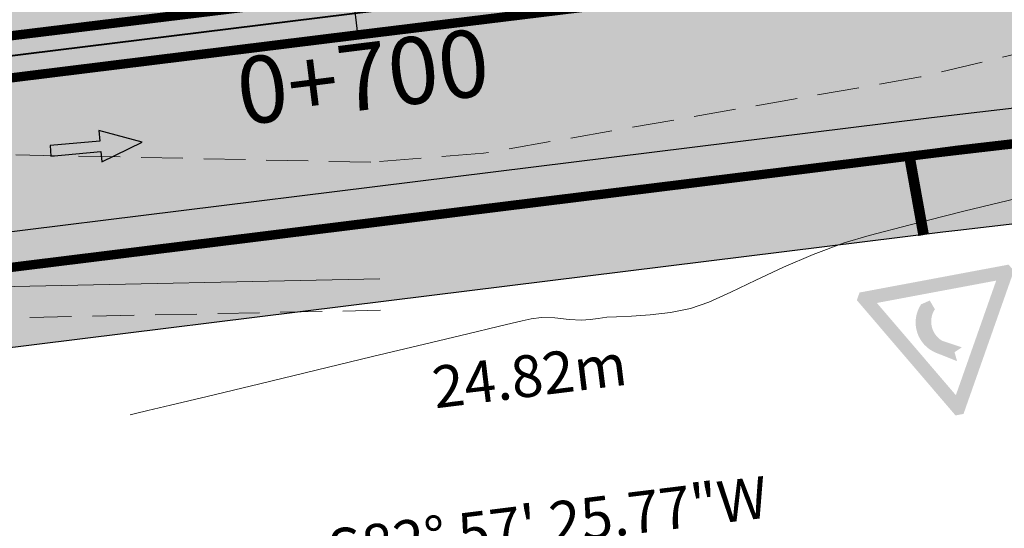
# Model space of a CAD drawing. Units: millimetres. Extents: x 153633 to 159302, y 101259 to 107186.
# Drawn here: x 156890 to 156913, y 107114 to 107126 of the extents above; entities that cross this region are included whole.
import ezdxf

# ---------------------------------------------------------------- set-up
doc = ezdxf.new("R2010")
doc.units = ezdxf.units.MM
doc.linetypes.add('DASHEDX2', pattern=[1.5, 1, -0.5])
doc.linetypes.add('JIS_02_1.0', pattern=[2, 1, -1])
doc.layers.add('B-BAREL.', color=10, linetype='Continuous', lineweight=30)
doc.layers.add('B-PARCEL', color=1, linetype='Continuous', lineweight=35)
for name, color, linetype in [('C-ROAD-BRNG', 1, 'Continuous'), ('C-ROAD-CNTR-N', 92, 'Continuous'), ('C-ROAD-STAN-MAJR', 11, 'Continuous'), ('C-ROAD-TEXT', 11, 'Continuous'), ('C-TOPO-MINR', 8, 'Continuous'), ('curbs', 250, 'Continuous'), ('Road Signs', 7, 'Continuous'), ('side walk panted', 7, 'Continuous')]:
    doc.layers.add(name, color=color, linetype=linetype)
doc.styles.get("Standard").update_dxf_attribs({"font": 'arial.ttf'})

# ---------------------------------------------------------------- blocks, each defined once
blk = doc.blocks.new('AeccTickLine')
blk.add_line((0, -0.5), (0, 0.5))
blk = doc.blocks.new('*U19')
at = {"layer": 'C-ROAD-BRNG', "color": 1, "linetype": 'Continuous', "lineweight": -3, "char_height": 1, "rotation": 7.042841761813622, "bg_fill": 3, "box_fill_scale": 1.127, "bg_fill_color": 256, "bg_fill_true_color": 13158600, "bg_fill_transparency": 0}
for s, insert, width, attachment_point in [('24.82m', (159919.3189328679, 107160.1233066093), 5.386666666666667, 8), ('S82° 57\' 25.77"W', (159919.5952991114, 107157.8863136055), 13.46666666666667, 2)]:
    blk.add_mtext(s, dxfattribs=dict(at, insert=insert, width=width, attachment_point=attachment_point))
blk = doc.blocks.new('A$C49F720A2')
at = {"layer": 'curbs', "ltscale": 0.001}
h = blk.add_hatch(color=0, dxfattribs=at)
h.dxf.hatch_style = 1
h.paths.add_polyline_path([(2.019314142252245, 1.113622834433329), (0.9540103419567458, 0.9919933654164197), (1.070418678980786, 0.7678587864938891), (-2.910360841212878e-11, 0.2263371006119999), (0.1132834633754098, 0), (1.182452192908386, 0.546449361499981), (1.294295497093117, 0.3229369638283969)])
at = {"layer": 'side walk panted', "ltscale": 0.001, "flags": 128}
blk.add_lwpolyline([(2.019266186194727, 1.113617359122145), (0.9540103419567458, 0.9919933654164197), (1.070418678980786, 0.7678587864938891), (-2.91038304567337e-11, 0.2263371006119996), (0.1132834633754101, 0), (1.182452192908386, 0.546449361499981), (1.294295497093117, 0.322936963828397), (2.019320531835547, 1.113629802741343)], dxfattribs=at)
blk = doc.blocks.new('A$C4FCD69AB')
at = {"layer": 'Road Signs', "linetype": 'Continuous'}
h = blk.add_hatch(color=256, dxfattribs=at)
edge = h.paths.add_edge_path()
edge.add_line((1.546458767057629, 0.7060273099632468), (1.57341318638646, 1.377319773921045))
edge.add_arc((2.551558395469328, 1.33804429040174), 0.9789334061466964, 435.77760269269334, 537.7006366518215, ccw=False)
edge.add_line((2.79206895121024, 2.286972784117097), (2.986332047759788, 2.079821799561614))
edge.add_line((2.986332047759788, 2.079821799561614), (2.791172850033036, 1.849144025560236))
edge.add_arc((2.629534464591416, 1.199349478352815), 0.6695968348202175, 436.0310177362686, 527.8735129568869)
edge.add_line((1.97487886052113, 1.340012057800777), (1.985752329725074, 0.7075674185180105))
edge.add_line((1.985752329725074, 0.7075674185471144), (1.773137909156503, 0.866108327783877))
edge.add_line((1.773137909185607, 0.8661083277547732), (1.546458767086733, 0.7060273099632468))
at = {"layer": 'Road Signs', "color": 230, "linetype": 'Continuous'}
for points in [[(1.257771509699523e-05, 0.2111310877953656), (0.5746704313496593, 0.4021552836638875), (2.26969459868269, 4.142335665179417), (2.391591719147982, 3.549155267537571)], [(2.26969459868269, 4.142335665179417), (2.513488839642378, 4.142335665179417), (2.26969459868269, 4.142335665179417), (2.391591719147982, 3.549155267537571)], [(2.513488839642378, 4.142335665179417), (2.391591719147982, 3.549155267537571), (4.783170860580867, 0.2111310877953656), (4.208513006975409, 0.4021552836638875)], [(1.257771509699523e-05, 0.2111310877953656), (0.5746704313496593, 0.4021552836638875), (1.257771509699523e-05, 0.2111310877953656), (0.1219096982094925, -9.181094355881214e-07)], [(4.208513006975409, 0.4021552836638875), (4.661273740115575, -9.181094355881214e-07), (0.5746704313496593, 0.4021552836638875), (0.1219096982094925, -9.181094355881214e-07)], [(4.208513006975409, 0.4021552836638875), (4.661273740115575, -9.181094355881214e-07), (4.208513006975409, 0.4021552836638875), (4.783170860580867, 0.2111310877953656)]]:
    blk.add_solid(points, dxfattribs=at)
blk = doc.blocks.new('A$C7C5E5B2F')
at = {"layer": 'Road Signs'}
h = blk.add_hatch(color=256, dxfattribs=at)
edge = h.paths.add_edge_path()
edge.add_arc((0, 0), 0.4212515777629391, 82.77171685537458, 442.7717168553746)
at = {"layer": 'Road Signs', "const_width": 0.4}
blk.add_lwpolyline([(1.458122210053261, -0.656044747796841), (-0.2753306578379124, 1.635476485826075)], dxfattribs=at)
blk = doc.blocks.new('15')
at = {"layer": 'Road Signs', "rotation": 246.8190661999031}
blk.add_blockref('A$C4FCD69AB', (992.627869982418, 799.068583335434), dxfattribs=at)
at = {"layer": 'Road Signs', "xscale": 0.7999999999977494, "yscale": 0.7999999999977494, "zscale": 0.7999999999977494, "rotation": 329.3413503900081}
blk.add_blockref('A$C7C5E5B2F', (992.9413250375908, 792.300297232567), dxfattribs=at)
blk = doc.blocks.new('STR')
at = {"layer": 'B-BAREL.', "true_color": 0x939598}
h = blk.add_hatch(color=252, dxfattribs=at)
h.dxf.hatch_style = 2
h.paths.add_polyline_path([(156627.5129711266, 106570.6731404466), (156635.4768011442, 106573.2660353444), (156635.4458536996, 106573.3611261204), (156627.4836065677, 106570.7687465854)], flags=0)
h.paths.add_polyline_path([(156747.8250807875, 106619.0745226158), (156743.9079908767, 106616.4928826458), (156740.8636246347, 106614.3688092727), (156743.9630210482, 106616.4093860577)], flags=0)
edge = h.paths.add_edge_path(flags=16)
edge.add_arc((156814.0127539921, 106644.0615838386), 1.00000000001219, 149.686470630149, 231.1903744895658)
edge.add_arc((156813.8770678645, 106644.0365867063), 0.9000000000297452, 143.9431735860294, 236.9336715336927, ccw=False)
edge = h.paths.add_edge_path(flags=16)
edge.add_arc((156816.5602432842, 106641.4116978876), 1.000000000757088, 249.7912951099576, 352.0804608577308)
edge.add_arc((156816.6508043841, 106641.2605961199), 0.8999999999663137, -118.97621710791572, 0.8479730756012032, ccw=False)
edge = h.paths.add_edge_path(flags=16)
edge.add_arc((156855.4928323357, 106658.0440818815), 0.4398758060386296, 304.2243070993347, 417.1703143721742)
edge.add_arc((156855.6182169421, 106658.0456079336), 0.3850763860184862, -71.52666075037422, 72.921282221875, ccw=False)
edge = h.paths.add_edge_path(flags=16)
edge.add_arc((156821.5210582837, 106665.9191151775), 0.600000000000051, 60.17250495984042, 182.4957001784275)
edge.add_arc((156803.6786252753, 106665.1392517635), 17.25946815476747, 2.502955131179998, 2.542116221871671)
edge.add_arc((156821.4380775223, 106666.0583592062), 0.539301193105977, 44.98926738622788, 196.5460577179834, ccw=False)
edge = h.paths.add_edge_path(flags=0)
edge.add_arc((156803.6786252758, 106665.1392517654), 17.25946815461304, 345.9090658867632, 345.9718032576022)
edge.add_arc((156820.9059962874, 106660.8249576692), 0.5000000004642833, 164.8575565066396, 167.023312637731)
edge = h.paths.add_edge_path(flags=16)
edge.add_arc((156617.2120692295, 106562.4791086833), 1.499999999999806, 321.2804504531276, 415.191166935394)
edge.add_arc((156617.4817340022, 106562.5181400209), 1.329020218562643, -47.33677848347122, 63.808395871995685, ccw=False)
edge = h.paths.add_edge_path(flags=0)
edge.add_arc((156567.6800211341, 106654.3211443514), 105.7473721777579, 291.4598698527219, 291.4654607238344)
edge.add_arc((156605.8920516282, 106557.1146490433), 1.299999999959596, 270.0106735624337, 291.9146591880174, ccw=False)
edge.add_arc((156605.8919410114, 106557.114649018), 1.299999999961212, 270.0155488512506, 291.4644075655564)
edge = h.paths.add_edge_path(flags=16)
edge.add_arc((156811.7088621037, 106650.2164700694), 0.6016149002973333, 293.9863928106056, 470.7842376896887)
edge.add_arc((156811.7656863988, 106650.2398743175), 0.6030349862465654, -71.86048772746119, 116.631118227755, ccw=False)
edge = h.paths.add_edge_path(flags=0)
edge.add_arc((156863.1456961691, 106646.3854730499), 13.50812170655819, 123.1043981232632, 123.4584424955631)
edge.add_arc((156855.4928323358, 106658.0440818813), 0.439875806037422, 297.8370752173366, 308.7257654014823)
edge = h.paths.add_edge_path(flags=16)
edge.add_arc((156811.6354301551, 106650.1913362661), 0.6118366139941235, 300.6008026182991, 460.273518635842)
edge.add_arc((156811.7067518347, 106650.217913229), 0.6030772859219444, -66.53528415985738, 107.40960541399909, ccw=False)
edge = h.paths.add_edge_path(flags=16)
edge.add_line((156608.7451772557, 106567.446853959), (156608.6805117552, 106567.4465203808))
edge.add_arc((156608.7097457805, 106568.0473876177), 0.6015779788615062, 267.2145818472378, 273.3765356944293)
edge = h.paths.add_edge_path()
edge.add_arc((156849.6880300736, 106652.8390042291), 1.42969144582266, 265.3399419841203, 327.0910257608401)
edge.add_arc((156863.1456961692, 106646.38547305), 13.50812170655568, 123.1043981235822, 155.1497066851673, ccw=False)
edge.add_arc((156855.4928323358, 106658.0440818813), 0.4398758060373165, 308.7257654021761, 450.4631756111789)
edge.add_line((156855.4892764452, 106658.4839433145), (156844.9009376727, 106656.1883930114))
edge.add_arc((156845.0704398107, 106655.4065560558), 0.8000000000000946, 102.2324113896738, 236.069409054694)
edge.add_line((156844.6238892639, 106654.7427845521), (156849.571876631, 106651.4140389636))
edge = h.paths.add_edge_path()
edge.add_arc((156863.1456961692, 106646.38547305), 13.50812170655568, 123.1043981235822, 123.4584424959076)
edge.add_arc((156855.4928323358, 106658.0440818813), 0.4398758060373633, 297.8370752172904, 308.7257654022293)
edge = h.paths.add_edge_path()
edge.add_line((156812.3897555026, 106656.8213677038), (156823.6856463458, 106646.4545490713))
edge.add_arc((156845.5781670766, 106627.536299264), 28.93410858695323, 134.5714347480385, 139.1683216009393, ccw=False)
edge.add_line((156825.2722681265, 106648.1482644189), (156825.8725340268, 106648.2783957986))
edge.add_line((156825.8725340268, 106648.2783957986), (156826.4818089452, 106648.2523673208))
edge.add_line((156826.4818089452, 106648.2523673208), (156833.1315963304, 106646.9211320091))
edge.add_line((156833.1315963304, 106646.9211320091), (156839.4447770867, 106643.8360719792))
edge.add_line((156839.4447770867, 106643.8360719792), (156861.5481338503, 106629.2133870038))
edge.add_line((156861.5481338503, 106629.2133870038), (156867.6764098165, 106625.1578970383))
edge.add_line((156867.6764098165, 106625.1578970383), (156876.3109441165, 106621.2188912726))
edge.add_line((156876.3109441165, 106621.2188912726), (156878.3638226177, 106620.6921976163))
edge.add_line((156878.3638226177, 106620.6921976163), (156889.0569293041, 106620.1150224986))
edge.add_line((156889.0569293041, 106620.1150224986), (156898.4081825865, 106621.2703103205))
edge.add_line((156898.4081825865, 106621.2703103205), (156911.6787071262, 106622.9108067262))
edge.add_line((156911.6787071263, 106622.9108067262), (156912.2813590993, 106622.9852605406))
edge.add_line((156912.2813590993, 106622.9852605406), (156912.2813590993, 106627.3179517842))
edge.add_line((156912.2813590993, 106627.3179517842), (156911.1514778242, 106627.1783621462))
edge.add_line((156911.1514778241, 106627.1783621462), (156897.8806341424, 106625.5378263004))
edge.add_line((156897.8806341424, 106625.5378263004), (156888.9080340617, 106624.4293186831))
edge.add_line((156888.9080340617, 106624.4293186831), (156879.0203732916, 106624.9630187514))
edge.add_line((156879.0203732916, 106624.9630187514), (156877.7488080531, 106625.2892559565))
edge.add_line((156877.7488080531, 106625.2892559565), (156869.7680705932, 106628.9300048119))
edge.add_line((156869.7680705932, 106628.9300048119), (156863.9211669048, 106632.7992919275))
edge.add_line((156863.9211669048, 106632.7992919275), (156849.5402623328, 106642.3131155625))
edge.add_arc((156849.9619243571, 106642.7535760497), 0.609757577670323, 66.77685896847271, 226.2491286589144, ccw=False)
edge.add_line((156850.2023597605, 106643.3139287246), (156864.5834086875, 106633.8000095807))
edge.add_line((156864.5834086875, 106633.8000095807), (156870.3517898798, 106629.982686051))
edge.add_line((156870.3517898798, 106629.982686051), (156878.1500724075, 106626.4251716822))
edge.add_line((156878.1500724075, 106626.4251716822), (156879.2035967355, 106626.1548758123))
edge.add_line((156879.2035967355, 106626.1548758123), (156888.8664819012, 106625.6333083159))
edge.add_line((156888.8664819012, 106625.6333083159), (156897.733411321, 106626.7287609925))
edge.add_line((156897.733411321, 106626.7287609925), (156911.0043440654, 106628.3693078448))
edge.add_line((156911.0043440654, 106628.3693078448), (156912.2813590992, 106628.527074922))
edge.add_line((156912.2813590993, 106628.527074922), (156912.2813590993, 106632.9605264271))
edge.add_line((156912.2813590993, 106632.9605264271), (156910.4648536168, 106632.7361087398))
edge.add_line((156910.4648536168, 106632.7361087398), (156897.1935943094, 106631.0955215303))
edge.add_line((156897.1935943094, 106631.0955215303), (156888.7141239794, 106630.0479369698))
edge.add_line((156888.7141239794, 106630.0479369698), (156879.749329853, 106630.5318240436))
edge.add_line((156879.749329853, 106630.5318240436), (156872.4920939304, 106633.8425172611))
edge.add_line((156872.4920939304, 106633.8425172611), (156867.0116285573, 106637.4693076422))
edge.add_line((156867.0116285573, 106637.4693076422), (156857.5420243132, 106643.7340140548))
edge.add_arc((156862.800752383, 106646.7533115218), 6.063858351422184, 180.8413303607925, 209.862277712851, ccw=False)
edge.add_arc((156862.9002206145, 106646.7851577581), 6.163858351422372, 108.23866418988061, 181.1237480502754, ccw=False)
edge.add_line((156860.9710814685, 106652.6393504378), (156877.3461025087, 106657.729513814))
edge.add_line((156877.3461025087, 106657.729513814), (156867.5365116096, 106668.6499251681))
edge.add_line((156867.5365116097, 106668.649925168), (156857.8461739259, 106666.1525702252))
edge.add_line((156857.8461739259, 106666.1525702252), (156849.0257505846, 106664.1554308307))
edge.add_line((156849.0257505846, 106664.1554308307), (156843.9862277501, 106663.0543923008))
edge.add_line((156843.9862277501, 106663.0543923007), (156838.9617294934, 106661.9566363513))
edge.add_line((156838.9617294934, 106661.9566363513), (156838.9381353969, 106661.9514814963))
edge.add_line((156838.9381353969, 106661.9514814963), (156835.3722410407, 106661.1724023635))
edge.add_line((156835.3722410407, 106661.1724023635), (156831.2373814533, 106661.7876350698))
edge.add_line((156831.2373814533, 106661.7876350698), (156828.2110133588, 106664.6710559819))
edge.add_line((156828.2110133588, 106664.6710559819), (156819.1895038001, 106683.2194642152))
edge.add_line((156819.1895038001, 106683.2194642152), (156810.0009616164, 106679.711401088))
edge.add_line((156810.0009616164, 106679.711401088), (156815.8167252889, 106667.7554462233))
edge.add_arc((156804.0595085957, 106665.4363233938), 11.98375880390352, -45.96257786336281, 11.1584049233158, ccw=False)
edge = h.paths.add_edge_path()
edge.add_arc((156817.4897716524, 106644.9824877766), 1.000000000000016, 338.7373527305249, 464.8344397874655)
edge.add_line((156817.233744795, 106645.9491574453), (156813.7567271347, 106645.0282535072))
edge.add_arc((156814.0127539921, 106644.0615838386), 1.000000000000033, 104.8344397874655, 231.1903744901459)
edge.add_arc((156804.9709113492, 106632.8196675874), 13.42690539851729, 36.55227935969498, 51.19037449014701, ccw=False)
edge.add_arc((156816.5602432849, 106641.4116978866), 0.999999999999995, 216.5522793597101, 352.0804609115892)
edge.add_arc((156832.288745637, 106639.223720536), 14.87995689944271, 158.7373527305267, 172.0804609115907, ccw=False)
edge = h.paths.add_edge_path()
edge.add_arc((156811.7067599386, 106650.2179162487), 0.6030768292219757, 293.4638953643041, 467.410425898017)
edge.add_line((156811.5263106507, 106650.7933636542), (156766.7282017974, 106629.5451364671))
edge.add_line((156766.7282017974, 106629.5451364671), (156763.4296067964, 106627.9794693686))
edge.add_line((156763.4296067964, 106627.9794693686), (156755.4885126454, 106623.868631947))
edge.add_line((156755.4885126454, 106623.868631947), (156752.1903702004, 106621.9469081661))
edge.add_line((156752.1903702004, 106621.9469081661), (156747.7708806357, 106619.1585662457))
edge.add_line((156747.7708806357, 106619.1585662457), (156743.8529607053, 106616.576379234))
edge.add_line((156743.8529607053, 106616.576379234), (156740.7553457851, 106614.5369753743))
edge.add_line((156740.7553457852, 106614.5369753743), (156735.3658652522, 106611.1439157408))
edge.add_line((156735.3658652522, 106611.1439157408), (156729.9792774241, 106608.2377918421))
edge.add_line((156729.9792774241, 106608.2377918421), (156722.9136853877, 106604.4269606699))
edge.add_line((156722.9136853877, 106604.4269606699), (156717.66892098, 106602.0222143509))
edge.add_line((156717.66892098, 106602.0222143509), (156709.1628531473, 106598.6161765479))
edge.add_line((156709.1628531473, 106598.6161765479), (156703.7768850579, 106596.7553069135))
edge.add_line((156703.7768850579, 106596.7553069135), (156680.9564742766, 106589.3283678616))
edge.add_line((156680.9564742766, 106589.3283678616), (156658.766358925, 106582.1076110881))
edge.add_line((156658.766358925, 106582.1076110881), (156635.1054318094, 106574.407124656))
edge.add_line((156635.1054318094, 106574.407124656), (156627.1605964202, 106571.8204141126))
edge.add_line((156627.1605964202, 106571.8204141126), (156622.8739231797, 106570.5820502035))
edge.add_line((156622.8739231797, 106570.5820502035), (156610.4187400806, 106568.6555030315))
edge.add_line((156610.4187400806, 106568.6555030315), (156608.6542557204, 106568.6464009046))
edge.add_arc((156608.7097457805, 106568.0473876177), 0.6015779788614871, 95.29253434290331, 267.2145818469994)
edge.add_line((156608.6805117553, 106567.4465203808), (156610.5140747091, 106567.4559788509))
edge.add_line((156610.5140747091, 106567.4559788509), (156623.1332190487, 106569.4078872771))
edge.add_line((156623.1332190487, 106569.4078872771), (156627.5129711266, 106570.6731404466))
edge.add_line((156627.5129711266, 106570.6731404466), (156635.4768011442, 106573.2660353444))
edge.add_line((156635.4768011442, 106573.2660353444), (156659.1376793599, 106580.9665058631))
edge.add_line((156659.1376793599, 106580.9665058631), (156681.3278436114, 106588.1872785499))
edge.add_line((156681.3278436114, 106588.1872785499), (156704.158537559, 106595.6175642747))
edge.add_line((156704.158537559, 106595.6175642747), (156709.5820717365, 106597.4914131158))
edge.add_line((156709.5820717365, 106597.4914131158), (156718.1423134763, 106600.9191434774))
edge.add_line((156718.1423134763, 106600.9191434774), (156723.4491396334, 106603.3523453669))
edge.add_line((156723.4491396334, 106603.3523453669), (156730.5490563183, 106607.1816895688))
edge.add_line((156730.5490563183, 106607.1816895688), (156735.9711027784, 106610.1069437928))
edge.add_line((156735.9711027784, 106610.1069437928), (156741.4050188836, 106613.5279787657))
edge.add_line((156741.4050188836, 106613.5279787657), (156744.5133227625, 106615.5744201762))
edge.add_line((156744.5133227625, 106615.5744201762), (156748.4212824576, 106618.1500426867))
edge.add_line((156748.4212824576, 106618.1500426867), (156752.8127856655, 106620.9207274703))
edge.add_line((156752.8127856655, 106620.9207274703), (156756.0667703259, 106622.8167219001))
edge.add_line((156756.0667703259, 106622.8167219001), (156763.9628758562, 106626.9042702256))
edge.add_line((156763.9628758562, 106626.9042702256), (156767.2424602144, 106628.4609140358))
edge.add_line((156767.2424602144, 106628.4609140358), (156811.9468877086, 106649.6647071418))
edge = h.paths.add_edge_path()
edge.add_arc((156821.5209350746, 106665.919185838), 0.5999999999999454, 25.59206264013125, 181.3763767590665)
edge.add_arc((156803.6666197645, 106665.4902014874), 17.25946815457989, -15.142443496557007, 1.3763767590826887, ccw=False)
edge.add_arc((156820.9059962867, 106660.8249576683), 0.5999999999996484, 164.8575565034348, 295.5920439476374)
edge.add_line((156821.1651725968, 106660.2838221582), (156823.6499906819, 106661.4739232891))
edge.add_arc((156823.3908143718, 106662.0150587992), 0.6000000000002141, 295.5920439475896, 385.5920626400975)
edge.add_line((156823.9319497974, 106662.2742352858), (156822.0620705002, 106666.1783623246))
edge = h.paths.add_edge_path()
edge.add_arc((156617.2120692295, 106562.4791086833), 1.500000000000121, 298.7970877362119, 458.4017926505546)
edge.add_line((156616.9928982587, 106563.9630103261), (156610.8636350135, 106563.0577235222))
edge.add_line((156610.8636350135, 106563.0577235222), (156607.1687430415, 106563.0386633502))
edge.add_arc((156607.1764807177, 106561.5386833075), 1.499999999999952, 90.29555877080983, 155.3973446851067)
edge.add_line((156605.8126554938, 106562.1631677017), (156603.7868632186, 106557.7389953299))
edge.add_arc((156605.1506884426, 106557.1145109357), 1.500000000000024, 155.3973446851037, 270.0106735624536)
edge.add_line((156605.1509678758, 106555.6145109617), (156605.8923310614, 106555.6146490694))
edge.add_arc((156605.8920516282, 106557.1146490434), 1.499999999998243, 270.0106735624275, 291.9146591982146)
edge.add_arc((156566.9469869974, 106653.9219632606), 105.8473724875166, 291.914659198208, 298.7970877362175)
edge = h.paths.add_edge_path()
edge.add_arc((156553.1259983864, 106589.7648716767), 1.000000000000006, 15.47748146161857, 146.3702547110681)
edge.add_arc((156532.9217758894, 106603.203649463), 23.26543539891152, 308.9463087038995, 326.3702547110665, ccw=False)
edge.add_arc((156548.1748310415, 106584.3315625718), 0.9999999999998888, 128.9463087038925, 258.7567748837712)
edge.add_line((156547.9798566928, 106583.35075423), (156556.0513256515, 106581.7462313729))
edge.add_arc((156556.2463000001, 106582.7270397147), 0.9999999999999823, 258.7567748837457, 392.3437991784884)
edge.add_arc((156578.4211438019, 106596.7691313526), 25.24698144926813, 195.4774814616069, 212.3437991784855, ccw=False)
edge = h.paths.add_edge_path()
edge.add_line((156823.7352194356, 106646.4090533032), (156812.4006556176, 106656.811364109))
edge.add_arc((156804.003822613, 106665.4375237301), 12.03816573709221, 303.41283714960156, 314.22818197883964, ccw=False)
edge.add_line((156810.632852547, 106655.3889717723), (156810.109103251, 106654.991016308))
edge.add_line((156810.109103251, 106654.991016308), (156764.8425876019, 106633.5206187153))
edge.add_line((156764.8425876019, 106633.5206187153), (156761.4742869174, 106631.92186623))
edge.add_line((156761.4742869174, 106631.92186623), (156753.3682344836, 106627.7256354521))
edge.add_line((156753.3682344837, 106627.7256354521), (156749.9081801618, 106625.7095707174))
edge.add_line((156749.9081801618, 106625.7095707174), (156747.4893303907, 106624.183471353))
edge.add_line((156747.4893303907, 106624.183471353), (156745.386073955, 106622.8564859618))
edge.add_line((156745.386073955, 106622.8564859618), (156741.4316331622, 106620.2502291124))
edge.add_line((156741.4316331622, 106620.2502291124), (156738.3732111102, 106618.2366296182))
edge.add_line((156738.3732111102, 106618.2366296182), (156733.1466609895, 106614.9461462166))
edge.add_line((156733.1466609894, 106614.9461462165), (156727.8900881455, 106612.1101668444))
edge.add_line((156727.8900881455, 106612.1101668444), (156720.9503531542, 106608.3672167813))
edge.add_line((156720.9503531542, 106608.3672167813), (156715.9331484938, 106606.0668075539))
edge.add_line((156715.9331484937, 106606.0668075539), (156707.6257183201, 106602.7403091326))
edge.add_line((156707.6257183201, 106602.7403091326), (156702.3774925538, 106600.9270299224))
edge.add_line((156702.3774925538, 106600.9270299224), (156695.7494499382, 106598.7699228917))
edge.add_line((156695.7494499382, 106598.7699228917), (156679.5947867159, 106593.5123620044))
edge.add_line((156679.5947867159, 106593.5123620044), (156664.544190353, 106588.6137800082))
edge.add_arc((156663.1737357855, 106601.1419133989), 12.60286760924486, 253.1255964681353, 276.2427729140469, ccw=False)
edge.add_arc((156663.1737357855, 106601.1419133989), 12.60286760923932, 190.8044139373575, 253.1255964681293, ccw=False)
edge.add_line((156650.7942815749, 106598.7794178065), (156650.3619591402, 106605.4903089842))
edge.add_line((156650.3619591402, 106605.4903089842), (156642.0950381197, 106603.875802663))
edge.add_line((156642.0950381197, 106603.875802663), (156643.6395098328, 106586.8168528199))
edge.add_arc((156634.0421529999, 106588.8384196353), 9.807955473317245, 341.10212203089765, 348.10522169106457, ccw=False)
edge.add_arc((156634.0421529999, 106588.8384196353), 9.807955473337607, 326.751274324836, 341.1021220309131, ccw=False)
edge.add_line((156642.2445299822, 106583.4609664829), (156642.3281598173, 106583.4061390199))
edge.add_line((156642.3281598173, 106583.4061390199), (156641.7708711682, 106582.6388634305))
edge.add_arc((156634.0421529999, 106588.8384196353), 9.907955473343076, 301.08213272552644, 321.26531532820684, ccw=False)
edge.add_line((156639.1572963448, 106580.3529679548), (156633.7437442487, 106578.5911187988))
edge.add_line((156633.7437442487, 106578.5911187988), (156625.8685558309, 106576.0270842215))
edge.add_line((156625.8685558309, 106576.0270842215), (156621.9231716598, 106574.8873142668))
edge.add_line((156621.9231716598, 106574.8873142668), (156610.0691797763, 106573.0537583602))
edge.add_line((156610.0691797763, 106573.0537583602), (156603.4768279348, 106573.019751585))
edge.add_line((156603.4768279348, 106573.0197515851), (156594.1239771246, 106574.1722834467))
edge.add_line((156594.1239771246, 106574.1722834467), (156567.8086188673, 106579.4090055383))
edge.add_arc((156578.4211438069, 106596.7691313587), 20.34698144924801, 226.3581726641063, 238.5618824831281, ccw=False)
edge.add_arc((156578.4576400633, 106596.5954102832), 20.24698144928336, 191.6132954984176, 225.9441504653235, ccw=False)
edge.add_line((156558.6251434182, 106592.5195870989), (156561.2728015885, 106608.9541481178))
edge.add_line((156561.2728015885, 106608.9541481178), (156551.4010429262, 106610.5445187061))
edge.add_line((156551.4010429262, 106610.5445187061), (156548.9405563196, 106595.7570014312))
edge.add_arc((156535.7100726916, 106599.5013326022), 13.75011683406719, 292.43219798905466, 344.1980687287412, ccw=False)
edge.add_line((156540.956978054, 106586.7916631704), (156541.1323893269, 106586.756756555))
edge.add_arc((156535.7100726915, 106599.5013326022), 13.85011683407129, 272.59132090099, 293.0478475712176, ccw=False)
edge.add_line((156536.3362595298, 106585.665378484), (156533.3664755796, 106586.2629472886))
edge.add_line((156533.3664755797, 106586.2629472886), (156533.3611741996, 106586.2640022564))
edge.add_line((156533.3611741995, 106586.2640022564), (156526.7558908954, 106588.3548291204))
edge.add_line((156526.7558908954, 106588.3548291204), (156524.1647863769, 106589.6779557686))
edge.add_line((156524.1647863769, 106589.6779557686), (156516.1362532783, 106596.3358283188))
edge.add_line((156516.1362532783, 106596.3358283188), (156489.6416193782, 106626.9644240673))
edge.add_line((156489.6416193782, 106626.9644240673), (156486.3138922358, 106624.0858424607))
edge.add_line((156486.3138922358, 106624.0858424607), (156513.04698732, 106593.1815783925))
edge.add_line((156513.04698732, 106593.1815783925), (156521.7305311414, 106585.9805209468))
edge.add_line((156521.7305311414, 106585.9805209468), (156525.0799993698, 106584.2701419796))
edge.add_line((156525.0799993698, 106584.2701419796), (156532.2645571738, 106581.9959523997))
edge.add_line((156532.2645571738, 106581.9959523997), (156591.8909111389, 106570.130385456))
edge.add_arc((156591.6248415165, 106569.5808116019), 0.6105935351549533, -97.20066909265222, 64.16660905779588, ccw=False)
edge.add_line((156591.5483067801, 106568.9750336728), (156531.9654798031, 106580.8319388024))
edge.add_line((156531.9654798031, 106580.8319388024), (156524.6229380447, 106583.1561363957))
edge.add_line((156524.6229380447, 106583.1561363957), (156521.0666433499, 106584.9721296318))
edge.add_line((156521.0666433499, 106584.9721296318), (156512.2044602406, 106592.3213284125))
edge.add_line((156512.2044602406, 106592.3213284125), (156485.4063302879, 106623.3007747498))
edge.add_line((156485.4063302879, 106623.3007747498), (156482.0786031455, 106620.4221931432))
edge.add_line((156482.0786031455, 106620.4221931432), (156509.1151942823, 106589.1670784862))
edge.add_line((156509.1151942823, 106589.1670784862), (156518.6323881144, 106581.2746948101))
edge.add_line((156518.6323881144, 106581.2746948101), (156522.9470465191, 106579.0714492549))
edge.add_line((156522.9470465191, 106579.0714492549), (156530.8688627774, 106576.5638889457))
edge.add_line((156530.8688627774, 106576.5638889457), (156539.0474215208, 106574.9363663853))
edge.add_line((156539.0474215208, 106574.9363663853), (156589.681635271, 106564.8602236575))
edge.add_arc((156583.9959196256, 106559.3736008376), 7.901290550771002, -60.79635362093461, 43.97908827132818, ccw=False)
edge.add_line((156587.8510794803, 106552.4766352104), (156579.052132395, 106547.6158769748))
edge.add_line((156579.052132395, 106547.6158769748), (156608.1292995048, 106547.6158769748))
edge.add_line((156608.1292995048, 106547.6158769748), (156628.2906015939, 106558.0382401536))
edge.add_line((156628.2906015939, 106558.0382401536), (156642.2065139389, 106566.5619555018))
edge.add_line((156642.2065139389, 106566.5619555018), (156654.0727373763, 106574.7961175679))
edge.add_line((156654.0727373763, 106574.7961175679), (156660.4682442519, 106576.8775454734))
edge.add_line((156660.4682442519, 106576.8775454734), (156682.6585837276, 106584.0983751831))
edge.add_line((156682.6585837276, 106584.0983751831), (156698.8132469499, 106589.3559360704))
edge.add_line((156698.8132469499, 106589.3559360704), (156705.526125688, 106591.5406531524))
edge.add_line((156705.526125688, 106591.5406531524), (156711.0842716812, 106593.4610108171))
edge.add_line((156711.0842716812, 106593.4610108171), (156719.8386365879, 106596.9664728472))
edge.add_line((156719.8386365879, 106596.9664728472), (156725.3678506818, 106599.5016405318))
edge.add_line((156725.3678506818, 106599.5016405318), (156732.5907640224, 106603.3973230893))
edge.add_line((156732.5907640224, 106603.3973230893), (156738.1398705806, 106606.391127646))
edge.add_line((156738.1398705806, 106606.391127646), (156743.7330141964, 106609.9124076119))
edge.add_line((156743.7330141963, 106609.9124076119), (156746.8796201341, 106611.984066886))
edge.add_line((156746.8796201342, 106611.984066886), (156750.7518889864, 106614.5361666006))
edge.add_line((156750.7518889864, 106614.5361666006), (156752.7719131003, 106615.8106391012))
edge.add_line((156752.7719131003, 106615.8106391012), (156755.0431077487, 106617.243579977))
edge.add_line((156755.0431077487, 106617.243579977), (156758.1388603476, 106619.0473775656))
edge.add_line((156758.1388603476, 106619.0473775656), (156765.8737566686, 106623.051473304))
edge.add_line((156765.8737566686, 106623.051473304), (156769.0852195419, 106624.5757836569))
edge.add_line((156769.0852195419, 106624.5757836569), (156804.5367045555, 106641.3908061427))
edge.add_arc((156806.6039024809, 106632.4725846472), 9.154669950666435, 23.608997501229908, 103.05039737725002, ccw=False)
edge.add_line((156814.9923251747, 106636.138965235), (156817.6227954303, 106622.4579437341))
edge.add_line((156817.6227954303, 106622.4579437341), (156817.6954975461, 106621.0474106695))
edge.add_line((156817.6954975461, 106621.0474106695), (156823.6691880591, 106622.741561244))
edge.add_line((156823.6691880591, 106622.741561244), (156820.6455130477, 106638.5499925301))
edge.add_arc((156836.1391958297, 106636.9956885087), 15.5714503865866, 142.8051751283624, 174.2713357269428, ccw=False)
h = blk.add_hatch(color=252, dxfattribs=at)
h.dxf.hatch_style = 2
edge = h.paths.add_edge_path()
edge.add_arc((156954.4565947265, 106624.2727388372), 1.000000000051565, 90.57011350331578, 196.2979938740208)
edge.add_arc((156943.4012182644, 106621.0403407035), 10.51823538629219, -1.4169915814484284, 16.297993877980673, ccw=False)
edge.add_arc((156954.915931377, 106620.7555103199), 0.9999999999934712, 178.583008422491, 317.4529094463697)
edge.add_arc((156991.6209893537, 106587.065981872), 48.82213973841434, 131.6166106038008, 137.4529094482728, ccw=False)
edge.add_arc((156958.5319650632, 106624.3132915683), 1.000000000027154, 311.6166106075677, 450.5701134999892)
edge.add_line((156958.5220148697, 106625.3132420639), (156954.446644533, 106625.2726893328))
edge = h.paths.add_edge_path()
edge.add_line((156949.308141249, 106605.4530369599), (156961.5309135123, 106618.9298869199))
edge.add_arc((156981.4326034472, 106598.781168325), 28.32045415038015, 106.2523326570477, 134.6466073461165, ccw=False)
edge.add_line((156973.5066117567, 106625.9698935434), (156976.4151436175, 106626.139617484))
edge.add_line((156976.4151436175, 106626.139617484), (156977.9781686729, 106626.2309438481))
edge.add_line((156977.9781686729, 106626.2309438481), (156981.1048533493, 106626.5951571754))
edge.add_line((156981.1048533493, 106626.5951571754), (156987.4290814504, 106627.52560557))
edge.add_line((156987.4290814504, 106627.52560557), (156998.3376172374, 106629.7613910367))
edge.add_line((156998.3376172374, 106629.7613910367), (157072.7875325619, 106648.1076759571))
edge.add_line((157072.7875325619, 106648.1076759571), (157080.3867657753, 106649.9814430617))
edge.add_line((157080.3867657753, 106649.9814430617), (157080.3867657753, 106654.4100913654))
edge.add_line((157080.3867657753, 106654.4100913654), (157078.6369008899, 106653.97885876))
edge.add_line((157078.6369008899, 106653.97885876), (157071.758049616, 106652.2826208497))
edge.add_line((157071.758049616, 106652.2826208497), (156997.3892387719, 106633.9564022255))
edge.add_line((156997.3892387719, 106633.9564022255), (156986.6811180707, 106631.7618507741))
edge.add_line((156986.6811180707, 106631.7618507741), (156980.5445884614, 106630.8590174113))
edge.add_line((156980.5445884614, 106630.8590174113), (156977.6008954619, 106630.5162338558))
edge.add_line((156977.6008954619, 106630.5162338558), (156976.1643256695, 106630.4322961765))
edge.add_line((156976.1643256695, 106630.4322961765), (156962.8741630655, 106629.6567644508))
edge.add_line((156962.8741630655, 106629.6567644508), (156944.7614740326, 106629.4765251106))
edge.add_line((156944.7614740326, 106629.4765251106), (156940.4854084807, 106629.4026258795))
edge.add_line((156940.4854084807, 106629.4026258795), (156937.629081785, 106629.3430662935))
edge.add_line((156937.629081785, 106629.3430662935), (156928.4594845058, 106628.8916861588))
edge.add_line((156928.4594845058, 106628.8916861588), (156918.6821975188, 106628.0592081524))
edge.add_line((156918.6821975188, 106628.0592081524), (156915.6729051586, 106627.7206875201))
edge.add_line((156915.6729051586, 106627.7206875201), (156913.6209764259, 106627.483452976))
edge.add_line((156913.6209764259, 106627.483452976), (156912.2813590993, 106627.3179517842))
edge.add_line((156912.2813590993, 106627.3179517842), (156912.2813590993, 106622.9852605406))
edge.add_line((156912.2813590993, 106622.9852605406), (156919.1050162329, 106623.779650353))
edge.add_line((156919.1050162329, 106623.779650353), (156928.7476837128, 106624.6006663067))
edge.add_line((156928.7476837128, 106624.6006663067), (156937.7796409864, 106625.0452710114))
edge.add_line((156937.7796409864, 106625.0452710114), (156946.6536888836, 106625.1951416448))
edge.add_arc((156944.6571408553, 106621.3207425721), 4.358574560954896, -22.604256530111286, 62.73712856810471, ccw=False)
edge.add_line((156948.6808969759, 106619.6454638235), (156935.8158209974, 106605.4573288624))
edge.add_line((156935.8158209974, 106605.4573288624), (156949.308141249, 106605.4530369599))
at = {"layer": 'B-BAREL.', "lineweight": 0}
h = blk.add_hatch(dxfattribs=at)
h.set_pattern_fill('AR-HBONE', color=8, scale=0.001486684672824684)
h.set_pattern_definition([(45, (156867.8799791601, 106633.0929258636), (0, 0.213612946131737), [0.4531414882769638, -0.1510471627589879]), (135, (156867.9867855604, 106633.1997322638), (2.112705989282922e-17, 0.213612946131737), [0.4531414882769638, -0.1510471627589879])])
h.paths.add_polyline_path([(156839.3452779324, 106643.6620915885), (156833.0670010388, 106646.730095159), (156826.4577671654, 106648.0532119754), (156825.8897333355, 106648.0774786168), (156825.3709312205, 106647.9650077352, 0.04795094363026518), (156823.478599221, 106645.712957605), (156826.0445271133, 106646.2692239804), (156826.241391148, 106646.260813867), (156832.4856434145, 106645.0107635075), (156838.449785544, 106642.0962680721), (156860.4443975458, 106627.5455242486), (156866.703544339, 106623.4034283065), (156875.6421701925, 106619.3256983963), (156878.0584502112, 106618.7057691814), (156889.1261829066, 106618.1083731104), (156898.6535539578, 106619.2854191673), (156911.9239300575, 106620.9258972285), (156912.2813590993, 106620.970055311), (156912.2813590993, 106622.7837400176), (156911.7032294194, 106622.7123157764), (156898.4327197236, 106621.0718212052), (156889.0638546644, 106619.9143575598), (156878.333285377, 106620.4935547728), (156876.2440667241, 106621.0295719849), (156867.5791232688, 106624.9824501651), (156861.4377602198, 106629.0466007283)])
h = blk.add_hatch(dxfattribs=at)
h.set_pattern_fill('GOST_GLASS', color=94, scale=0.01)
h.set_pattern_definition([(45, (156880.8351906485, 106633.9505679112), (0.08485281374238572, 0), [0.05, -0.07]), (45, (156880.8564038485, 106633.9505679112), (0.08485281374238572, 0), [0.02, -0.1]), (45, (156880.8351906485, 106633.9717811112), (0.08485281374238572, 0), [0.02, -0.1])])
h.paths.add_polyline_path([(156897.8560970055, 106625.7363154158), (156911.126955531, 106627.376853096), (156912.2813590993, 106627.5194723072), (156912.2813590993, 106628.325554399), (156911.0288663585, 106628.1708168951), (156897.7579484578, 106626.5302718772), (156888.8734072613, 106625.4326433771), (156879.1730594948, 106625.9562329688), (156878.0831950151, 106626.2358523946), (156870.254503332, 106629.8072391778), (156864.473035057, 106633.6332233051), (156850.0920101892, 106643.1471265309, 1.24197455156371), (156849.6506119041, 106642.4799177562), (156864.0315405353, 106632.9660782031), (156869.865357141, 106629.105451685), (156877.8156854455, 106625.4785752441), (156879.0509105323, 106625.1616615948), (156888.9011087016, 106624.6299836219)])
h = blk.add_hatch(dxfattribs=at)
h.set_pattern_fill('AR-HBONE', color=8, scale=0.001486684672824684)
h.set_pattern_definition([(45, (156930.5485372577, 106615.2258195726), (0, 0.213612946131737), [0.4531414882769638, -0.1510471627589879]), (135, (156930.655343658, 106615.3326259729), (2.112705989282922e-17, 0.213612946131737), [0.4531414882769638, -0.1510471627589879])])
h.paths.add_polyline_path([(156946.606151541, 106624.9943102829), (156937.7862479528, 106624.8453540735), (156928.7610883271, 106624.4010839879), (156919.1250683526, 106623.58063403), (156912.3051841449, 106622.7866834503), (156912.2813590993, 106622.7837400176), (156912.2813590993, 106620.9717532305), (156919.3055374308, 106621.7894871227), (156928.8817298556, 106622.6048431196), (156937.8457106506, 106623.0461016324), (156946.1012512393, 106623.1855265163, -0.3042722034963997), (156946.9304973865, 106620.6924718966), (156933.116047974, 106605.4573288624), (156935.5458436951, 106605.4573288624), (156948.5092552734, 106619.7539123678, 0.3847936595729458)])
at = {"color": 1, "linetype": 'JIS_02_1.0', "ltscale": 0.8, "const_width": 0.2}
for points in [[(156997.1471249112, 106635.029645984), (156986.4904882879, 106632.8456458199), (156980.4008833015, 106631.9497162151), (156977.5051189153, 106631.612513792), (156976.1001629386, 106631.5304232839), (156962.8366282718, 106630.7564454031), (156944.7464973381, 106630.5764305385), (156940.4644386949, 106630.5024277344), (156937.5905666405, 106630.4425022959), (156928.3857591272, 106629.9893889117), (156918.574034592, 106629.1539787523), (156915.5482544894, 106628.8136033846), (156913.4903704367, 106628.5756803139), (156911.016605212, 106628.27006237), (156897.7456798894, 106626.6295164349), (156888.8699445812, 106625.5329758465), (156879.1883281152, 106626.0555543906), (156878.1166337113, 106626.3305120384), (156870.3031466059, 106629.8949626144), (156864.5282218723, 106633.7166164429), (156850.1471849749, 106643.2305276278, 0.993579641677861), (156849.5954371188, 106642.3965166591)], [(156912.2936202458, 106622.8860150657), (156911.6909682728, 106622.8115612513), (156898.420451155, 106621.1710657628), (156889.0603919843, 106620.0146900292), (156878.3485539973, 106620.5928761945), (156876.2775054203, 106621.1242316288), (156867.6277665426, 106625.0701736018), (156861.4929470351, 106629.129993866), (156839.3950275096, 106643.7490817838), (156833.0992986846, 106646.8256135841), (156826.4697880553, 106648.1527896481), (156825.8811336812, 106648.1779372077), (156825.3215504228, 106648.0566254, 0.05013720568910562), (156823.3364034325, 106645.6821310427, 0.05013720568910562)], [(156935.6808323462, 106605.4573288624), (156948.5951471606, 106619.6997664371, 0.3877432276765274), (156946.6300793648, 106625.0947286517), (156937.7829444696, 106624.9453125424), (156928.7543860199, 106624.5008751473), (156919.1150422928, 106623.6801421915), (156912.2929227044, 106622.8859313755)]]:
    blk.add_lwpolyline(points, format="xyb", dxfattribs=at)
at = {"color": 1}
for points in [[(156997.1251145602, 106635.1272135984), (156986.4731583076, 106632.9441726423), (156980.3878191961, 106632.0488706518), (156977.4964119565, 106631.7121756044), (156976.0943299631, 106631.630253021), (156962.8332160179, 106630.8564163987), (156944.7451358205, 106630.676421941), (156940.4625323507, 106630.6024097213), (156937.5870652637, 106630.5424510234), (156928.3790568201, 106630.089180071), (156918.5642015986, 106629.2535033523), (156915.5369226104, 106628.9129593723), (156913.478497165, 106628.6749737082), (156911.0043440654, 106628.3693078448), (156897.733411321, 106626.7287609925), (156888.8664819012, 106625.6333083159), (156879.2035967355, 106626.1548758123), (156878.1500724075, 106626.4251716822), (156870.3517898798, 106629.982686051), (156864.5834086875, 106633.8000095807), (156850.2023597605, 106643.3139287246)], [(156997.3452180699, 106634.1515374543), (156986.6464581102, 106631.9589044188), (156980.5184602505, 106631.0573262847), (156977.5834815443, 106630.7155574806), (156976.1526597184, 106630.6319556506), (156962.8673385576, 106629.8567064421), (156944.7587509972, 106629.6765079156), (156940.4815957924, 106629.6025898532), (156937.6220790315, 106629.5429637485), (156928.4460798915, 106629.0912684775), (156918.6625315321, 106628.2582573524), (156915.6502414006, 106627.9193994955), (156913.5972298824, 106627.6820397647), (156911.126955531, 106627.376853096), (156897.8560970055, 106625.7363154158), (156888.9011087016, 106624.6299836219), (156879.0509105323, 106625.1616615948), (156877.8156854455, 106625.4785752441), (156869.865357141, 106629.105451685), (156864.0315405353, 106632.9660782031), (156849.6506119041, 106642.4799177562)], [(156997.3892387719, 106633.9564022255), (156986.6811180707, 106631.7618507741), (156980.5445884614, 106630.8590174113), (156977.6008954619, 106630.5162338558), (156976.1643256695, 106630.4322961765), (156962.8741630655, 106629.6567644508), (156944.7614740326, 106629.4765251106), (156940.4854084807, 106629.4026258795), (156937.629081785, 106629.3430662935), (156928.4594845058, 106628.8916861588), (156918.6821975188, 106628.0592081524), (156915.6729051586, 106627.7206875201), (156913.6209764259, 106627.483452976), (156911.1514778241, 106627.1783621462), (156897.8806341424, 106625.5378263004), (156888.9080340617, 106624.4293186831), (156879.0203732916, 106624.9630187514), (156877.7488080531, 106625.2892559565), (156869.7680705932, 106628.9300048119), (156863.9211669048, 106632.7992919275), (156849.5402623328, 106642.3131155625)], [(156912.2813590993, 106620.970055311), (156911.9239300575, 106620.9258972285), (156898.6535539578, 106619.2854191673), (156889.1261829066, 106618.1083731104), (156878.0584502112, 106618.7057691814), (156875.6421701925, 106619.3256983963), (156866.703544339, 106623.4034283065), (156860.4443975458, 106627.5455242486), (156838.449785544, 106642.0962680721), (156832.4856434145, 106645.0107635075), (156826.241391148, 106646.260813867), (156826.0445271133, 106646.2692239804), (156823.1952168513, 106645.6515232661)]]:
    blk.add_lwpolyline(points, dxfattribs=at)
for points in [[(156997.1691352622, 106634.9320783696), (156986.5078182681, 106632.7471189976), (156980.413947407, 106631.8505617784), (156977.513825874, 106631.5128519797), (156976.1059959142, 106631.4305935469), (156962.8400405258, 106630.6564744074), (156944.7478588558, 106630.4764391359), (156940.4663450391, 106630.4024457476), (156937.5940680172, 106630.3425535684), (156928.3924614344, 106629.8895977523), (156918.5838675853, 106629.0544541523), (156915.5595863684, 106628.7142473969), (156913.5022437085, 106628.4763869195), (156911.0288663585, 106628.1708168951), (156897.7579484578, 106626.5302718772), (156888.8734072613, 106625.4326433771), (156879.1730594948, 106625.9562329688), (156878.0831950151, 106626.2358523946), (156870.254503332, 106629.8072391778), (156864.473035057, 106633.6332233051), (156850.0920101892, 106643.1471265309, 1.241974551563703), (156849.6506119041, 106642.4799177562)], [(156912.2813590993, 106622.9852605406), (156911.6787071263, 106622.9108067262), (156898.4081825865, 106621.2703103205), (156889.0569293041, 106620.1150224986), (156878.3638226177, 106620.6921976163), (156876.3109441165, 106621.2188912726), (156867.6764098165, 106625.1578970383), (156861.5481338503, 106629.2133870038), (156839.4447770867, 106643.8360719792), (156833.1315963304, 106646.9211320091), (156826.4818089452, 106648.2523673208), (156825.8725340268, 106648.2783957986), (156825.2722681265, 106648.1482644189, 0.05228519311402085), (156823.1952168513, 106645.6515232661)], [(156912.3058813924, 106622.7867695908), (156911.7032294194, 106622.7123157764), (156898.4327197236, 106621.0718212052), (156889.0638546644, 106619.9143575598), (156878.333285377, 106620.4935547728), (156876.2440667241, 106621.0295719849), (156867.5791232688, 106624.9824501651), (156861.4377602198, 106629.0466007283), (156839.3452779324, 106643.6620915885), (156833.0670010388, 106646.730095159), (156826.4577671654, 106648.0532119754), (156825.8897333355, 106648.0774786168), (156825.3709312205, 106647.9650077352, 0.04795094363026452), (156823.478599221, 106645.712957605, 0.04795094363026452)], [(156935.8158209974, 106605.4573288624), (156948.6808969759, 106619.6454638235, 0.3905945637748812), (156946.6536888836, 106625.1951416448), (156937.7796409864, 106625.0452710114), (156928.7476837128, 106624.6006663067), (156919.1050162329, 106623.779650353), (156912.2813590993, 106622.9852605406)], [(156935.5458436951, 106605.4573288624), (156948.5092552734, 106619.7539123678, 0.3847936595729458), (156946.606151541, 106624.9943102829), (156937.7862479528, 106624.8453540735), (156928.7610883271, 106624.4010839879), (156919.1250683526, 106623.58063403), (156912.3044863096, 106622.7866022104)], [(156933.116047974, 106605.4573288624), (156946.9304973865, 106620.6924718966, 0.3042722034964001), (156946.1012512393, 106623.1855265163), (156937.8457106506, 106623.0461016324), (156928.8817298556, 106622.6048431196), (156919.3055374308, 106621.7894871227), (156912.2813590993, 106620.9717532305)]]:
    blk.add_lwpolyline(points, format="xyb", dxfattribs=at)
at = {"color": 1, "linetype": 'JIS_02_1.0', "ltscale": 0.8, "const_width": 0.2}
blk.add_lwpolyline([(156997.3672284209, 106634.0539698399), (156986.6637880904, 106631.8603775965), (156980.5315243559, 106630.958171848), (156977.5921885031, 106630.6158956682), (156976.158492694, 106630.5321259136), (156962.8707508115, 106629.7567354464), (156944.7601125149, 106629.5765165131), (156940.4835021365, 106629.5026078664), (156937.6255804082, 106629.443015021), (156928.4527821986, 106628.9914773181), (156918.6723645255, 106628.1587327524), (156915.6615732796, 106627.8200435078), (156913.6091031542, 106627.5827463704), (156911.1392166776, 106627.2776076211), (156897.8683655739, 106625.6370708581), (156888.9045713817, 106624.5296511525), (156879.035641912, 106625.0623401731), (156877.7822467493, 106625.3839156003), (156869.8167138671, 106629.0177282485), (156863.9763537201, 106632.8826850653), (156849.5954371184, 106642.3965166593)], dxfattribs=at)
at = {"color": 2, "lineweight": 30}
for points in [[(156912.1946320606, 106623.7302292787), (156911.586748527, 106623.6551477878), (156898.3161683212, 106622.0146445028), (156889.0309592025, 106620.8675160192), (156878.4783372701, 106621.4371082794), (156876.561734338, 106621.9288386011), (156868.0412343706, 106625.8158228128), (156861.9620349644, 106629.838835537), (156839.8178989143, 106644.4884984447), (156833.3738286739, 106647.6375201973), (156826.5719656191, 106648.9991998659), (156825.8080366194, 106649.0318352304, 0.2774598445508716), (156822.6510807597, 106645.9065668411)], [(156936.8282358812, 106605.4573288624), (156949.3199540507, 106619.2337094747, 0.4093349757117717), (156946.8216798998, 106625.9480857374), (156937.7548648623, 106625.7949595285), (156928.6974164092, 106625.3491000018), (156919.0298207836, 106624.5259615644), (156912.1946320606, 106623.7302292787)]]:
    blk.add_lwpolyline(points, format="xyb", dxfattribs=at)
at = {"color": 2, "xscale": 0.8, "yscale": 0.8, "zscale": 0.8, "rotation": 183.7792218249891}
blk.add_blockref('15', (157662.627351362, 107306.6923082847), dxfattribs=at)
at = {"layer": 'side walk panted', "ltscale": 0.001, "rotation": 338.3703973425376}
blk.add_blockref('A$C49F720A2', (156890.4573218188, 106622.7895161186, -861.4661094669591), dxfattribs=at)

msp = doc.modelspace()

# ---------------------------------------------------------------- linework, layer by layer
at = {"color": 3, "linetype": 'DASHEDX2', "lineweight": 15}
for p, q in [((156918.7, 107126.403), (156911.388, 107124.643)), ((156911.388, 107124.643), (156900.922, 107122.817)), ((156898.22, 107122.602), (156889.574, 107122.783)), ((156900.922, 107122.817), (156898.22, 107122.602))]:
    msp.add_line(p, q, dxfattribs=at)
at = {"color": 30, "linetype": 'DASHEDX2', "lineweight": 15}
msp.add_line((156881.0581976967, 107118.7055049492), (156898.4552429729, 107119.0591549148), dxfattribs=at)
at = {"layer": 'B-PARCEL', "lineweight": 9}
msp.add_line((156880.583, 107119.446), (156898.44, 107119.809), dxfattribs=at)
at = {"layer": 'C-ROAD-CNTR-N', "color": 4, "linetype": 'Continuous', "lineweight": 40}
msp.add_line((156913.5883470743, 107128.1114619516), (156888.9593880156, 107125.0687108639), dxfattribs=at)
at = {"layer": 'C-TOPO-MINR', "color": 252, "linetype": 'Continuous', "lineweight": 15}
for p, q in [((156912.428679908, 107121.4274058636, 926), (156913.9574766016, 107121.8020575932, 926)), ((156911.1379601447, 107121.1036152309, 926), (156912.428679908, 107121.4274058636, 926)), ((156910.1585449065, 107120.8470836341, 926), (156911.1379601447, 107121.1036152309, 926)), ((156909.563661788, 107120.6742090122, 926), (156910.1585449065, 107120.8470836341, 926)), ((156908.8191162222, 107120.3975121261, 926), (156909.563661788, 107120.6742090122, 926)), ((156908.1078395208, 107120.0887991719, 926), (156908.8191162222, 107120.3975121261, 926)), ((156907.4441245151, 107119.776655778, 926), (156908.1078395208, 107120.0887991719, 926)), ((156906.8422640365, 107119.4896675727, 926), (156907.4441245151, 107119.776655778, 926)), ((156906.3165509164, 107119.2564201842, 926), (156906.8422640365, 107119.4896675727, 926)), ((156905.8812779861, 107119.1054992409, 926), (156906.3165509164, 107119.2564201842, 926)), ((156904.9135436984, 107118.9514813727, 926), (156905.4004717178, 107119.0088994245, 926)), ((156905.4004717178, 107119.0088994245, 926), (156905.8812779861, 107119.1054992409, 926)), ((156901.2764147402, 107118.6717949121, 926), (156901.6048655233, 107118.748885752, 926)), ((156901.6048655233, 107118.748885752, 926), (156901.8488010762, 107118.8074733737, 926)), ((156901.8488010762, 107118.8074733737, 926), (156902.0625107663, 107118.8559776469, 926)), ((156902.0625107663, 107118.8559776469, 926), (156902.3088644178, 107118.8858694423, 926)), ((156902.3088644178, 107118.8858694423, 926), (156902.62908293, 107118.875727756, 926)), ((156902.62908293, 107118.875727756, 926), (156902.973214979, 107118.8394156702, 926)), ((156902.973214979, 107118.8394156702, 926), (156903.2673720545, 107118.821330185, 926)), ((156903.2673720545, 107118.821330185, 926), (156903.4801183072, 107118.8361633802, 926)), ((156903.4801183072, 107118.8361633802, 926), (156903.6655335628, 107118.8627694044, 926)), ((156903.6655335628, 107118.8627694044, 926), (156903.8780028232, 107118.8917883606, 926)), ((156903.8780028232, 107118.8917883606, 926), (156904.1061118822, 107118.9051787852, 926)), ((156904.1061118822, 107118.9051787852, 926), (156904.4666912969, 107118.9209921411, 926)), ((156904.4666912969, 107118.9209921411, 926), (156904.9135436984, 107118.9514813727, 926)), ((156899.5071390826, 107118.2486528943, 926), (156900.5440258798, 107118.4970492712, 926)), ((156900.5440258798, 107118.4970492712, 926), (156901.2764147402, 107118.6717949121, 926)), ((156898.2651944892, 107117.9506098466, 926), (156899.5071390826, 107118.2486528943, 926)), ((156896.9176322404, 107117.6269241932, 926), (156898.2651944892, 107117.9506098466, 926)), ((156895.5638924768, 107117.3015999992, 926), (156896.9176322404, 107117.6269241932, 926)), ((156894.3034153391, 107116.9986413297, 926), (156895.5638924768, 107117.3015999992, 926)), ((156893.429006494, 107116.7885083035, 926), (156894.3034153391, 107116.9986413297, 926)), ((156892.5869912373, 107116.5862978222, 926), (156892.8847625854, 107116.6577770136, 926)), ((156892.8847625854, 107116.6577770136, 926), (156893.429006494, 107116.7885083035, 926)), ((156892.4600095037, 107116.5558368248, 926), (156892.5869912373, 107116.5862978222, 926))]:
    msp.add_line(p, q, dxfattribs=at)

# ---------------------------------------------------------------- block references
msp.add_blockref('STR', (0, 500))
at = {"layer": 'C-ROAD-STAN-MAJR', "color": 40, "linetype": 'Continuous', "lineweight": 20, "rotation": 187.0428417618136}
msp.add_blockref('AeccTickLine', (156897.8439292122, 107126.166339364), dxfattribs=at)

# ---------------------------------------------------------------- texts
at = {"layer": 'C-ROAD-STAN-MAJR', "color": 250, "linetype": 'Continuous', "lineweight": 30, "insert": (156897.9330677477, 107125.4448247615), "char_height": 1.6, "attachment_point": 2, "rotation": 7.042841761813622}
msp.add_mtext('0+700', dxfattribs=at)

# ---------------------------------------------------------------- next in the draw order: block references
at = {"layer": 'C-ROAD-TEXT', "color": 11, "linetype": 'Continuous', "lineweight": -3}
msp.add_blockref('*U19', (-3017.195966503059, -43.43750642743544), dxfattribs=at)

doc.saveas('drawing.dxf')
